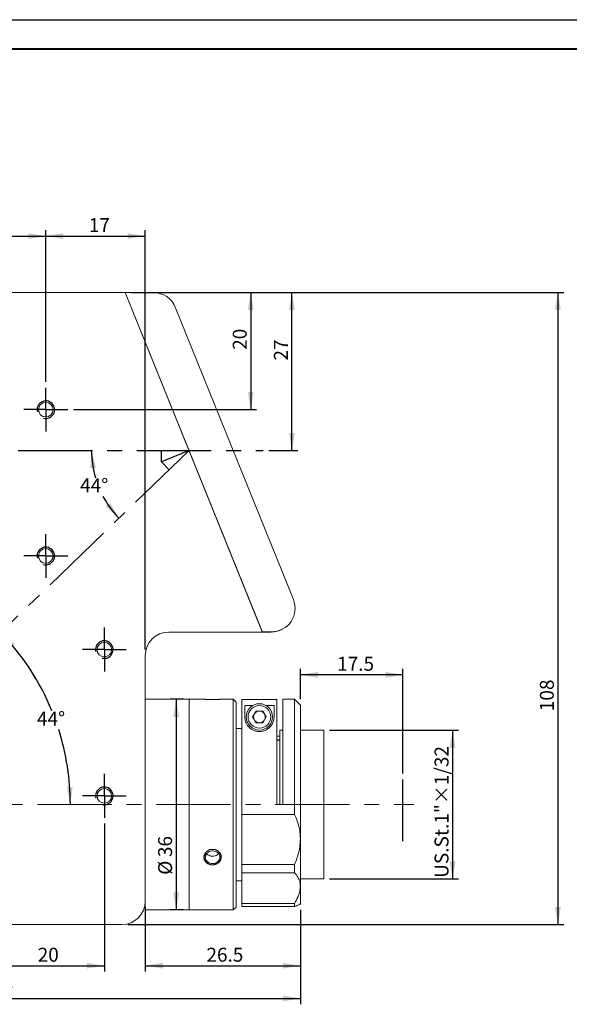
# Model space of a CAD drawing. Units: millimetres. Extents: x 0 to 490, y 0 to 297.
# Drawn here: x 275 to 369, y 129 to 297 of the extents above; entities that cross this region are included whole.
import ezdxf

# ---------------------------------------------------------------- set-up
doc = ezdxf.new("R2010")
doc.units = ezdxf.units.MM
doc.header["$PDSIZE"] = -1
doc.linetypes.add('CENTERX2', pattern=[20.32, 12.7, -2.54, 2.54, -2.54])
doc.layers.add('FORMAT', color=7, linetype='Continuous')
doc.styles.add('SLDTEXTSTYLE0', font='TXT', dxfattribs={"width": 0.7})
doc.dimstyles.new('SLDDIMSTYLE0', dxfattribs={"dimtxt": 2.728516, "dimasz": 3, "dimexe": 0, "dimexo": 0.0625, "dimgap": 0.682129, "dimtad": 1, "dimdec": 1, "dimrnd": 1e-09, "dimzin": 12, "dimdsep": 46, "dimtxsty": 'SLDTEXTSTYLE0', "dimsah": 1, "dimcen": 0.09, "dimadec": 0, "dimazin": 3, "dimtfac": 1, "dimtofl": 0, "dimtmove": 0, "dimatfit": 3, "dimfxl": 0, "dimfrac": 2, "dimtolj": 1, "dimtzin": 12, "dimarcsym": 0})
doc.dimstyles.new('SLDDIMSTYLE1', dxfattribs={"dimtxt": 2.728516, "dimasz": 3, "dimexe": 0, "dimexo": 0.0625, "dimgap": 0.682129, "dimtad": 0, "dimtih": 1, "dimtoh": 1, "dimdec": 4, "dimzin": 12, "dimdsep": 46, "dimtxsty": 'SLDTEXTSTYLE0', "dimsah": 1, "dimcen": 0.09, "dimazin": 3, "dimtfac": 1, "dimtofl": 0, "dimtmove": 0, "dimatfit": 3, "dimfxl": 0, "dimfrac": 2, "dimtolj": 1, "dimtzin": 12, "dimarcsym": 0})
doc.dimstyles.new('SLDDIMSTYLE2', dxfattribs={"dimtxt": 2.728516, "dimasz": 3, "dimexe": 0, "dimexo": 0.0625, "dimgap": 0.682129, "dimtad": 0, "dimtih": 1, "dimtoh": 1, "dimdec": 4, "dimzin": 12, "dimdsep": 46, "dimtxsty": 'SLDTEXTSTYLE0', "dimsah": 1, "dimcen": 0.09, "dimazin": 3, "dimtfac": 1, "dimtofl": 0, "dimtmove": 0, "dimatfit": 3, "dimfxl": 0, "dimfrac": 2, "dimtolj": 1, "dimtzin": 12, "dimarcsym": 0})
doc.dimstyles.new('SLDDIMSTYLE3', dxfattribs={"dimtxt": 2.728516, "dimasz": 3, "dimexe": 0, "dimexo": 0.0625, "dimgap": 0.682129, "dimtad": 1, "dimdec": 6, "dimrnd": 1e-09, "dimzin": 12, "dimdsep": 46, "dimtxsty": 'SLDTEXTSTYLE0', "dimsah": 1, "dimcen": 0.09, "dimadec": 0, "dimazin": 3, "dimtfac": 1, "dimtofl": 0, "dimtmove": 0, "dimatfit": 3, "dimfxl": 0, "dimfrac": 2, "dimtolj": 1, "dimtzin": 12, "dimarcsym": 0})

# ---------------------------------------------------------------- blocks, each defined once
blk = doc.blocks.new('_D_1')
at = {"layer": 'FORMAT'}
for p, q in [((322.71, 180.86), (322.71, 186.05)), ((340.23, 168.18), (340.23, 186.05)), ((340.23, 185.05), (322.71, 185.05))]:
    blk.add_line(p, q, dxfattribs=at)
for points in [[(322.71, 185.05), (325.71, 184.55), (325.71, 185.55)], [(340.23, 185.05), (337.23, 185.55), (337.23, 184.55)]]:
    blk.add_solid(points, dxfattribs=at)
at = {"layer": 'FORMAT', "insert": (328.99, 188.12), "char_height": 2.381, "attachment_point": 1, "style": 'SLDTEXTSTYLE0'}
blk.add_mtext('17.5', dxfattribs=at)
blk = doc.blocks.new('_D_2')
at = {"layer": 'FORMAT'}
for start, end in [(180, 196.1857), (207.9993, 224)]:
    blk.add_arc((303.68, 223.36), 16.65, start, end, dxfattribs=at)
for points in [[(287.04, 223.36), (286.8, 220.32), (287.8, 220.41)], [(291.71, 211.79), (290.21, 214.44), (289.44, 213.81)]]:
    blk.add_solid(points, dxfattribs=at)
at = {"layer": 'FORMAT', "insert": (285.07, 218.61), "char_height": 2.381, "attachment_point": 1, "style": 'SLDTEXTSTYLE0'}
blk.add_mtext('44°', dxfattribs=at)
blk = doc.blocks.new('_D_3')
at = {"layer": 'FORMAT'}
for start, end in [(22.2025, 44), (0, 17.635)]:
    blk.add_arc((241.03, 162.86), 42.37, start, end, dxfattribs=at)
for points in [[(271.51, 192.29), (273.15, 189.73), (273.89, 190.4)], [(283.41, 162.86), (283.8, 165.87), (282.8, 165.84)]]:
    blk.add_solid(points, dxfattribs=at)
at = {"layer": 'FORMAT', "insert": (277.7, 178.76), "char_height": 2.381, "attachment_point": 1, "style": 'SLDTEXTSTYLE0'}
blk.add_mtext('44°', dxfattribs=at)
blk = doc.blocks.new('_D_4')
at = {"layer": 'FORMAT'}
for p, q in [((293.78, 250.36), (322.26, 250.36)), ((321.26, 223.36), (321.26, 250.36)), ((317.33, 223.36), (322.26, 223.36))]:
    blk.add_line(p, q, dxfattribs=at)
for points in [[(321.26, 250.36), (320.76, 247.36), (321.76, 247.36)], [(321.26, 223.36), (321.76, 226.36), (320.76, 226.36)]]:
    blk.add_solid(points, dxfattribs=at)
at = {"layer": 'FORMAT', "insert": (318.19, 238.74), "char_height": 2.381, "attachment_point": 1, "rotation": 90, "style": 'SLDTEXTSTYLE0'}
blk.add_mtext('27', dxfattribs=at)
blk = doc.blocks.new('_D_5')
at = {"layer": 'FORMAT'}
for p, q in [((327.71, 175.56), (349.71, 175.56)), ((348.71, 175.56), (348.71, 150.16)), ((327.71, 150.16), (349.71, 150.16))]:
    blk.add_line(p, q, dxfattribs=at)
for points in [[(348.71, 175.56), (348.21, 172.56), (349.21, 172.56)], [(348.71, 150.16), (349.21, 153.16), (348.21, 153.16)]]:
    blk.add_solid(points, dxfattribs=at)
at = {"layer": 'FORMAT', "insert": (345.64, 150.35), "char_height": 2.3813, "attachment_point": 1, "rotation": 90, "style": 'SLDTEXTSTYLE0'}
blk.add_mtext('US.St.1"×1/32', dxfattribs=at)
blk = doc.blocks.new('_D_6')
at = {"layer": 'FORMAT'}
for p, q in [((197.82, 201.36), (197.82, 128.74)), ((322.71, 144.86), (322.71, 128.74)), ((197.82, 129.74), (322.71, 129.74))]:
    blk.add_line(p, q, dxfattribs=at)
for points in [[(197.82, 129.74), (200.82, 129.24), (200.82, 130.24)], [(322.71, 129.74), (319.71, 130.24), (319.71, 129.24)]]:
    blk.add_solid(points, dxfattribs=at)
at = {"layer": 'FORMAT', "insert": (265.54, 132.8), "char_height": 2.381, "attachment_point": 1, "style": 'SLDTEXTSTYLE0'}
blk.add_mtext('124.9', dxfattribs=at)
blk = doc.blocks.new('_D_7')
at = {"layer": 'FORMAT'}
for p, q in [((293.78, 250.36), (367.71, 250.36)), ((366.71, 250.36), (366.71, 142.36)), ((293.21, 142.36), (367.71, 142.36))]:
    blk.add_line(p, q, dxfattribs=at)
for points in [[(366.71, 250.36), (366.21, 247.36), (367.21, 247.36)], [(366.71, 142.36), (367.21, 145.36), (366.21, 145.36)]]:
    blk.add_solid(points, dxfattribs=at)
at = {"layer": 'FORMAT', "insert": (363.64, 178.83), "char_height": 2.381, "attachment_point": 1, "rotation": 90, "style": 'SLDTEXTSTYLE0'}
blk.add_mtext('108', dxfattribs=at)
blk = doc.blocks.new('_D_8')
at = {"layer": 'FORMAT'}
for p, q in [((296.21, 145.36), (296.21, 134.33)), ((322.71, 144.86), (322.71, 134.33)), ((296.21, 135.33), (322.71, 135.33))]:
    blk.add_line(p, q, dxfattribs=at)
for points in [[(296.21, 135.33), (299.21, 134.83), (299.21, 135.83)], [(322.71, 135.33), (319.71, 135.83), (319.71, 134.83)]]:
    blk.add_solid(points, dxfattribs=at)
at = {"layer": 'FORMAT', "insert": (306.65, 138.4), "char_height": 2.381, "attachment_point": 1, "style": 'SLDTEXTSTYLE0'}
blk.add_mtext('26.5', dxfattribs=at)
blk = doc.blocks.new('_D_9')
at = {"layer": 'FORMAT'}
for p, q in [((302.71, 180.86), (300.47, 180.86)), ((301.47, 180.86), (301.47, 144.86)), ((302.71, 144.86), (300.47, 144.86))]:
    blk.add_line(p, q, dxfattribs=at)
for points in [[(301.47, 180.86), (300.97, 177.86), (301.97, 177.86)], [(301.47, 144.86), (301.97, 147.86), (300.97, 147.86)]]:
    blk.add_solid(points, dxfattribs=at)
at = {"layer": 'FORMAT', "char_height": 2.381, "attachment_point": 1, "rotation": 90, "style": 'SLDTEXTSTYLE0'}
for s, insert in [('36', (298.4, 153.89)), ('%%c', (298.4, 150.87))]:
    blk.add_mtext(s, dxfattribs=dict(at, insert=insert))
blk = doc.blocks.new('_D_11')
at = {"layer": 'FORMAT'}
for p, q in [((269.21, 159.61), (269.21, 134.33)), ((289.21, 159.61), (289.21, 134.33)), ((269.21, 135.33), (289.21, 135.33))]:
    blk.add_line(p, q, dxfattribs=at)
for points in [[(269.21, 135.33), (272.21, 134.83), (272.21, 135.83)], [(289.21, 135.33), (286.21, 135.83), (286.21, 134.83)]]:
    blk.add_solid(points, dxfattribs=at)
at = {"layer": 'FORMAT', "insert": (277.82, 138.4), "char_height": 2.381, "attachment_point": 1, "style": 'SLDTEXTSTYLE0'}
blk.add_mtext('20', dxfattribs=at)
blk = doc.blocks.new('_D_17')
at = {"layer": 'FORMAT'}
for p, q in [((259.21, 235.11), (259.21, 261.02)), ((279.21, 235.11), (279.21, 261.02)), ((259.21, 260.02), (279.21, 260.02))]:
    blk.add_line(p, q, dxfattribs=at)
for points in [[(259.21, 260.02), (262.21, 259.52), (262.21, 260.52)], [(279.21, 260.02), (276.21, 260.52), (276.21, 259.52)]]:
    blk.add_solid(points, dxfattribs=at)
at = {"layer": 'FORMAT', "insert": (266.93, 263.09), "char_height": 2.381, "attachment_point": 1, "style": 'SLDTEXTSTYLE0'}
blk.add_mtext('20', dxfattribs=at)
blk = doc.blocks.new('_D_18')
at = {"layer": 'FORMAT'}
for p, q in [((279.21, 235.11), (279.21, 261.02)), ((296.21, 189.36), (296.21, 261.02)), ((279.21, 260.02), (296.21, 260.02))]:
    blk.add_line(p, q, dxfattribs=at)
for points in [[(279.21, 260.02), (282.21, 259.52), (282.21, 260.52)], [(296.21, 260.02), (293.21, 260.52), (293.21, 259.52)]]:
    blk.add_solid(points, dxfattribs=at)
at = {"layer": 'FORMAT', "insert": (286.56, 263.09), "char_height": 2.381, "attachment_point": 1, "style": 'SLDTEXTSTYLE0'}
blk.add_mtext('17', dxfattribs=at)
blk = doc.blocks.new('_D_19')
at = {"layer": 'FORMAT'}
for p, q in [((293.78, 250.36), (315.22, 250.36)), ((314.22, 250.36), (314.22, 230.36)), ((283.96, 230.36), (315.22, 230.36))]:
    blk.add_line(p, q, dxfattribs=at)
for points in [[(314.22, 250.36), (313.72, 247.36), (314.72, 247.36)], [(314.22, 230.36), (314.72, 233.36), (313.72, 233.36)]]:
    blk.add_solid(points, dxfattribs=at)
at = {"layer": 'FORMAT', "insert": (311.15, 240.58), "char_height": 2.381, "attachment_point": 1, "rotation": 90, "style": 'SLDTEXTSTYLE0'}
blk.add_mtext('20', dxfattribs=at)
blk = doc.blocks.new('SW_CENTERMARKSYMBOL_1')
at = {"layer": 'FORMAT', "color": 0}
for p, q in [((0, 2.5), (0, 3.75)), ((0, 0), (0, 2.5)), ((-2.5, 0), (-3.75, 0)), ((0, 0), (-2.5, 0)), ((0, 0), (0, -2.5)), ((0, 0), (2.5, 0)), ((2.5, 0), (3.75, 0)), ((0, -2.5), (0, -3.75))]:
    blk.add_line(p, q, dxfattribs=at)
blk = doc.blocks.new('SW_CENTERMARKSYMBOL_3')
at = {"layer": 'FORMAT', "color": 0}
for p, q in [((0, 2.5), (0, 3.75)), ((0, 0), (0, 2.5)), ((-2.5, 0), (-3.75, 0)), ((0, 0), (-2.5, 0)), ((0, 0), (0, -2.5)), ((0, 0), (2.5, 0)), ((2.5, 0), (3.75, 0)), ((0, -2.5), (0, -3.75))]:
    blk.add_line(p, q, dxfattribs=at)
blk = doc.blocks.new('SW_CENTERMARKSYMBOL_5')
at = {"layer": 'FORMAT', "color": 0}
for p, q in [((0, 2.5), (0, 3.75)), ((0, 0), (0, 2.5)), ((-2.5, 0), (-3.75, 0)), ((0, 0), (-2.5, 0)), ((0, 0), (0, -2.5)), ((0, 0), (2.5, 0)), ((2.5, 0), (3.75, 0)), ((0, -2.5), (0, -3.75))]:
    blk.add_line(p, q, dxfattribs=at)
blk = doc.blocks.new('SW_CENTERMARKSYMBOL_7')
at = {"layer": 'FORMAT', "color": 0}
for p, q in [((0, 2.5), (0, 3.75)), ((0, 0), (0, 2.5)), ((-2.5, 0), (-3.75, 0)), ((0, 0), (-2.5, 0)), ((0, 0), (0, -2.5)), ((0, 0), (2.5, 0)), ((2.5, 0), (3.75, 0)), ((0, -2.5), (0, -3.75))]:
    blk.add_line(p, q, dxfattribs=at)

msp = doc.modelspace()

# ---------------------------------------------------------------- linework, layer by layer
at = {"color": 7, "linetype": 'Continuous', "lineweight": 15}
for p, q in [((292.7750606, 250.3573938), (257.2085817, 250.3573938)), ((316.1879727, 192.4084029), (292.7750606, 250.3573938)), ((297.6267698, 250.3573938), (292.7750606, 250.3573938)), ((316.2085817, 192.3573938), (292.7750606, 250.3573938)), ((321.5162075, 197.9068292), (301.3355052, 247.8558202)), ((300.2085817, 192.3573938), (316.2085817, 192.3573938)), ((316.1879727, 192.4084029), (317.8074721, 192.4084029)), ((316.2085817, 192.3573938), (317.711859, 192.3573938)), ((296.2085817, 146.3573938), (296.2085817, 188.3573938)), ((303.7085817, 180.8573938), (296.2085817, 180.8573938)), ((306.4745244, 180.8573938), (303.7085817, 180.8573938)), ((303.7085817, 162.8573938), (303.7085817, 180.8573938)), ((311.2085817, 180.8573938), (308.9571298, 180.8573938)), ((311.7085817, 180.3573938), (311.2085817, 180.8573938)), ((311.2085817, 162.8573938), (311.2085817, 180.8573938)), ((311.7085817, 180.3573938), (311.7085817, 162.8573938)), ((312.7085817, 161.1717247), (312.7085817, 180.850448)), ((312.7085817, 180.850448), (318.7085817, 180.850448)), ((318.7085817, 162.8573938), (318.7085817, 180.850448)), ((321.7085817, 180.8573938), (319.7085817, 180.8573938)), ((319.7085817, 180.8573938), (319.7085817, 162.8573938)), ((322.7085817, 179.8573938), (321.7085817, 180.8573938)), ((321.7085817, 161.1717247), (321.7085817, 180.8573938)), ((313.2085817, 179.8279565), (314.622588, 179.8279565)), ((313.2085817, 177.8573938), (313.2085817, 179.8279565)), ((314.5538812, 177.8573938), (315.1312315, 178.8573938)), ((315.1312315, 178.8573938), (316.285932, 178.8573938)), ((316.285932, 178.8573938), (316.8632823, 177.8573938)), ((316.7945755, 179.8279565), (318.2085817, 179.8279565)), ((318.2085817, 179.8279565), (318.2085817, 177.8573938)), ((322.7085817, 179.8573938), (322.7085817, 157.0430513)), ((315.1312315, 176.8573938), (314.5538812, 177.8573938)), ((316.285932, 176.8573938), (315.1312315, 176.8573938)), ((316.8632823, 177.8573938), (316.285932, 176.8573938)), ((312.7085817, 175.8573938), (311.7085817, 175.8573938)), ((319.7085817, 175.5573938), (319.2085817, 175.5573938)), ((319.2085817, 162.8573938), (319.2085817, 175.5573938)), ((326.7085817, 175.5573938), (322.7085817, 175.5573938)), ((326.7085817, 162.8573938), (326.7085817, 175.5573938)), ((319.2085817, 174.5573938), (318.7085817, 174.5573938)), ((303.7085817, 144.8573938), (303.7085817, 162.8573938)), ((311.2085817, 144.8573938), (311.2085817, 162.8573938)), ((311.7085817, 162.8573938), (311.7085817, 145.3573938)), ((318.7085817, 162.8573938), (319.7085817, 162.8573938)), ((326.7085817, 150.1573938), (326.7085817, 162.8573938)), ((312.7085817, 161.1717247), (312.7085817, 152.6293612)), ((321.7085817, 161.1717247), (312.7085817, 161.1717247)), ((322.7085817, 157.0430513), (322.7085817, 148.931809)), ((312.7085817, 152.6293612), (321.7085817, 152.6293612)), ((312.7085817, 151.1975708), (312.7085817, 152.6293612)), ((321.7085817, 151.1975708), (321.7085817, 152.6293612)), ((311.7085817, 149.8573938), (312.7085817, 149.8573938)), ((321.7085817, 151.1975708), (312.7085817, 151.1975708)), ((312.7085817, 151.1975708), (312.7085817, 145.9834206)), ((322.7085817, 150.1573938), (326.7085817, 150.1573938)), ((322.7085817, 148.931809), (322.7085817, 145.8573938)), ((296.2085817, 144.8573938), (296.2085817, 146.3573938)), ((296.2085817, 144.8573938), (303.7085817, 144.8573938)), ((303.7085817, 144.8573938), (311.2085817, 144.8573938)), ((311.2085817, 144.8573938), (311.7085817, 145.3573938)), ((312.7085817, 145.9834206), (321.7085817, 145.9834206)), ((312.7085817, 145.4407271), (312.7085817, 145.9834206)), ((312.7085817, 145.4407271), (321.7085817, 145.4407271)), ((321.7085817, 145.4407271), (321.7085817, 145.9834206)), ((249.2085817, 142.3573938), (292.2085817, 142.3573938))]:
    msp.add_line(p, q, dxfattribs=at)
for centre, radius in [((279.2085817, 230.3573938), 1.25), ((279.2085817, 205.3573938), 1.25), ((289.2085817, 189.3573938), 1.25), ((315.7085817, 177.8573938), 2.25), ((315.7085817, 177.8573938), 1.9375), ((289.2085817, 164.3573938), 1.25)]:
    msp.add_circle(centre, radius, dxfattribs=at)
for centre, radius, start, end in [((297.6267698, 246.3573938), 4, 22, 90), ((317.8074721, 196.4084029), 4, 270, 22), ((300.2085817, 188.3573938), 4, 90, 180), ((317.711859, 196.3573938), 4, 270, 298.855848384), ((315.7085817, 177.8573938), 1, 90, 150), ((315.7085817, 177.8573938), 1, 30, 90), ((315.7085817, 177.8573938), 1, 150, 210), ((315.7085817, 177.8573938), 1, 210, 270), ((315.7085817, 177.8573938), 1, 270, 330), ((315.7085817, 177.8573938), 1, 330, 30), ((292.2085817, 146.3573938), 4, 270, 0)]:
    msp.add_arc(centre, radius, start, end, dxfattribs=at)
for points, knots in [([(307.7085817, 180.8139385), (307.568288, 180.8149205), (307.2877087, 180.8168844), (306.9127896, 180.8306805), (306.6326294, 180.8456236), (306.4734548, 180.8563492), (306.4742207, 180.8563117), (306.4745244, 180.8562968)], [0, 0, 0, 0, 0.2144854054, 0.4289582692, 0.6437564801, 0.8587676128, 1, 1, 1, 1]), ([(308.9571298, 180.8572956), (308.957613, 180.8573283), (308.9810226, 180.8589108), (308.8974484, 180.8530805), (308.7015128, 180.840729), (308.3773397, 180.8252221), (308.0286104, 180.8153868), (307.798443, 180.8143452), (307.7085817, 180.8139385)], [0, 0, 0, 0, 0.0045141452, 0.2187133675, 0.4329094248, 0.6475524932, 0.8623985831, 1, 1, 1, 1]), ([(318.2085817, 177.8573938), (318.1950471, 177.6513131), (318.1680262, 177.2398894), (317.9056608, 176.5956858), (317.4561079, 176.0186797), (316.8629092, 175.6035169), (316.2008367, 175.3761083), (315.5397375, 175.3349234), (314.916174, 175.4610137), (314.307147, 175.7479453), (313.8419463, 176.1571763), (313.5273924, 176.6076989), (313.2652813, 177.1755094), (313.2316338, 177.580164), (313.2085817, 177.8573938)], [0, 0, 0, 0, 0.1059715802, 0.2115638361, 0.3068040321, 0.3877743164, 0.4526488278, 0.5177797238, 0.5772937131, 0.6387635919, 0.728814861, 0.7936701623, 0.8586429528, 1, 1, 1, 1]), ([(321.7085817, 161.1717247), (321.9187338, 160.6961461), (322.3440678, 159.7336063), (322.6603136, 158.324569), (322.6949799, 157.4041788), (322.7085817, 157.0430513)], [0, 0, 0, 0, 0.3724243022, 0.7537622107, 1, 1, 1, 1]), ([(322.7085817, 157.0430513), (322.6948303, 156.6648038), (322.6671085, 155.90229), (322.4496123, 154.7751174), (322.1343703, 153.6774767), (321.8509626, 152.9798441), (321.7085817, 152.6293612)], [0, 0, 0, 0, 0.2549793005, 0.5140158474, 0.7558469335, 1, 1, 1, 1]), ([(307.7085817, 152.7965896), (307.5682106, 152.8080353), (307.2874764, 152.8309259), (306.9137194, 153.0101726), (306.6291354, 153.2768493), (306.4660368, 153.6143177), (306.4430798, 153.9830887), (306.5624266, 154.3423886), (306.8104999, 154.6507367), (307.1599394, 154.871352), (307.5714407, 154.9765501), (307.9980216, 154.9530936), (308.3916909, 154.8043702), (308.7087931, 154.5487708), (308.9135685, 154.2171118), (308.9824519, 153.8490816), (308.9079257, 153.4875508), (308.698697, 153.1714261), (308.3781031, 152.9359409), (308.028497, 152.8136545), (307.7984111, 152.8013813), (307.7085817, 152.7965896)], [0, 0, 0, 0, 0.0536004804, 0.1071978267, 0.160876478, 0.2146083391, 0.2682520075, 0.3218040362, 0.3754032987, 0.4291152795, 0.4828300325, 0.5364325507, 0.5899832042, 0.6436230745, 0.6973541382, 0.7510362137, 0.8046058844, 0.8581747635, 0.9118554369, 0.9655868844, 1, 1, 1, 1]), ([(306.7085817, 154.4784858), (306.7172436, 154.4648218), (306.7922037, 154.3465738), (307.0444804, 154.1938072), (307.3859923, 154.0666366), (307.6176885, 154.0547628), (307.7085817, 154.0501047)], [0, 0, 0, 0, 0.0470249844, 0.4069550619, 0.7673514611, 1, 1, 1, 1]), ([(307.7085817, 154.0501047), (307.8482601, 154.0618786), (308.1276057, 154.0854253), (308.4876947, 154.2468318), (308.6458778, 154.4157723), (308.7172529, 154.4920013)], [0, 0, 0, 0, 0.3543492335, 0.7086705125, 1, 1, 1, 1]), ([(321.7085817, 151.1975708), (321.9187338, 150.9616078), (322.3440678, 150.4840344), (322.6603136, 149.702056), (322.6949799, 149.1488621), (322.7085817, 148.931809)], [0, 0, 0, 0, 0.37242430219, 0.75376221067, 1, 1, 1, 1]), ([(322.7085817, 148.931809), (322.6948303, 148.6975455), (322.6671085, 148.225291), (322.4496123, 147.4831547), (322.1343703, 146.7337085), (321.8509626, 146.2343119), (321.7085817, 145.9834206)], [0, 0, 0, 0, 0.2549793005, 0.5140158474, 0.7558469335, 1, 1, 1, 1]), ([(322.7085817, 145.8573938), (322.6948303, 145.8518465), (322.6671085, 145.8406637), (322.4496123, 145.7519915), (322.1343703, 145.6218114), (321.8509626, 145.5012805), (321.7085817, 145.4407271)], [0, 0, 0, 0, 0.2549793005, 0.5140158474, 0.7558469335, 1, 1, 1, 1])]:
    msp.add_open_spline(points, degree=3, knots=knots, dxfattribs=at)
at = {"layer": 'FORMAT'}
for p, q in [((0, 297), (420, 297)), ((303.6837687, 223.3573938), (298.9810642, 221.4573778)), ((298.9810642, 221.4573778), (298.9810642, 223.3573938)), ((298.9810642, 221.4573778), (300.3009262, 220.0906207)), ((319.2085817, 173.8573938), (318.7085817, 173.8573938)), ((340.2345817, 156.5950528), (340.2345817, 167.181041))]:
    msp.add_line(p, q, dxfattribs=at)
at = {"layer": 'FORMAT', "color": 7, "lineweight": 40}
msp.add_line((25, 292), (415, 292), dxfattribs=at)
at = {"layer": 'FORMAT', "linetype": 'CENTERX2'}
for p, q in [((233.8235817, 223.3573938), (316.3292253, 223.3573938)), ((303.6837687, 223.3573938), (240.9563949, 162.782273))]:
    msp.add_line(p, q, dxfattribs=at)
at = {"layer": 'FORMAT', "linetype": 'CENTERX2', "lineweight": 0}
msp.add_line((257.4540516, 162.8573938), (342.1149928, 162.8573938), dxfattribs=at)
at = {"layer": 'FORMAT', "flags": 128}
msp.add_lwpolyline([(306.2083721, 153.8573938), (306.2927973, 153.4316594), (306.535798, 153.0596516), (306.9111668, 152.7795689), (307.37724, 152.6202193), (307.8797674, 152.5977389), (308.3617766, 152.7133511), (308.7709304, 152.9558884), (309.0616372, 153.3024772), (309.1997359, 153.7168906), (309.1697373, 154.1527063), (308.9761152, 154.5609698), (308.6398569, 154.8949729), (308.1976679, 155.1134106), (307.7006257, 155.1877172), (307.2059491, 155.1091142), (306.767839, 154.8881786), (306.4343137, 154.5514284), (306.2440737, 154.1397684), (306.2085817, 153.8573938)], dxfattribs=at)
at = {"layer": 'FORMAT'}
for centre in [(279.2085817, 230.3573938), (279.2085817, 205.3573938), (289.2085817, 189.3573938), (289.2085817, 164.3573938)]:
    msp.add_arc(centre, 1.5, 255, 195, dxfattribs=at)
msp.add_point((303.6837687, 223.3573938), dxfattribs=at)

# ---------------------------------------------------------------- block references
for name, p in [('SW_CENTERMARKSYMBOL_1', (279.2085817, 230.3573938)), ('SW_CENTERMARKSYMBOL_3', (279.2085817, 205.3573938)), ('SW_CENTERMARKSYMBOL_5', (289.2085817, 189.3573938)), ('SW_CENTERMARKSYMBOL_7', (289.2085817, 164.3573938))]:
    msp.add_blockref(name, p, dxfattribs=at)

# ---------------------------------------------------------------- dimensions: what is measured, and where the dimension line sits
for base, p1, p2, picture, middle in [((279.2085817, 260.0236868), (259.2085817, 234.1073938), (279.2085817, 234.1073938), '_D_17', (268.5129497, 260.0236868)), ((296.2085817, 260.0236868), (279.2085817, 234.1073938), (296.2085817, 188.3573938), '_D_18', (288.1426595, 260.0236868)), ((322.7085817, 129.7351476), (197.8235817, 202.3573938), (322.7085817, 145.8573938), '_D_6', (269.5127953, 129.7351476)), ((322.7085817, 185.0547212), (340.2345817, 167.181041), (322.7085817, 179.8573938), '_D_1', (332.1627433, 185.0547212)), ((289.2085817, 135.3333384), (269.2085817, 160.6073938), (289.2085817, 160.6073938), '_D_11', (279.4075743, 135.3333384)), ((322.7085817, 135.3333384), (296.2085817, 146.3573938), (322.7085817, 145.8573938), '_D_8', (309.8245562, 135.3333384))]:
    dim = msp.add_linear_dim(base=base, p1=p1, p2=p2, dimstyle='SLDDIMSTYLE0', dxfattribs=at)
    dim.commit()
    dim.dimension.update_dxf_attribs({"geometry": picture, "text_midpoint": middle, "dimtype": 160})
for base, p1, p2, dimstyle, picture, middle in [((314.2157469, 230.3573938), (292.7750606, 250.3573938), (282.9585817, 230.3573938), 'SLDDIMSTYLE0', '_D_19', (314.2157469, 242.1662494)), ((366.7085817, 142.3573938), (292.7750606, 250.3573938), (292.2085817, 142.3573938), 'SLDDIMSTYLE0', '_D_7', (366.7085817, 181.2139361)), ((321.2557217, 250.3573938), (316.3292253, 223.3573938), (292.7750606, 250.3573938), 'SLDDIMSTYLE0', '_D_4', (321.2557217, 240.3289355)), ((348.7085817, 150.1573938), (326.7085817, 175.5573938), (326.7085817, 150.1573938), 'SLDDIMSTYLE3', '_D_5', (348.7085817, 161.4579354))]:
    dim = msp.add_linear_dim(base=base, p1=p1, p2=p2, angle=90, dimstyle=dimstyle, dxfattribs=at)
    dim.commit()
    dim.dimension.update_dxf_attribs({"geometry": picture, "text_midpoint": middle, "dimtype": 160})
for base, line1, line2, dimstyle, picture, middle in [((287.2011147, 221.0136584), ((316.3292253, 223.3573938), (233.8235817, 223.3573938)), ((303.6837687, 223.3573938), (240.9563949, 162.782273)), 'SLDDIMSTYLE1', '_D_2', (288.2442287, 217.1291047)), ((282.9063152, 169.3526326), ((342.1149928, 162.8573938), (257.4540516, 162.8573938)), ((240.9563949, 162.782273), (303.6837687, 223.3573938)), 'SLDDIMSTYLE2', '_D_3', (280.8763564, 177.2818451))]:
    dim = msp.add_angular_dim_2l(base=base, line1=line1, line2=line2, dimstyle=dimstyle, dxfattribs=at)
    dim.commit()
    dim.dimension.update_dxf_attribs({"geometry": picture, "text_midpoint": middle, "dimtype": 162})
dim = msp.add_linear_dim(base=(301.4744962, 144.8573938), p1=(303.7085817, 180.8573938), p2=(303.7085817, 144.8573938), angle=90, text='%%c<>', dimstyle='SLDDIMSTYLE0', dxfattribs=at)
dim.commit()
dim.dimension.update_dxf_attribs({"geometry": '_D_9', "text_midpoint": (301.4744962, 153.9670105), "dimtype": 160})

doc.saveas('drawing.dxf')
